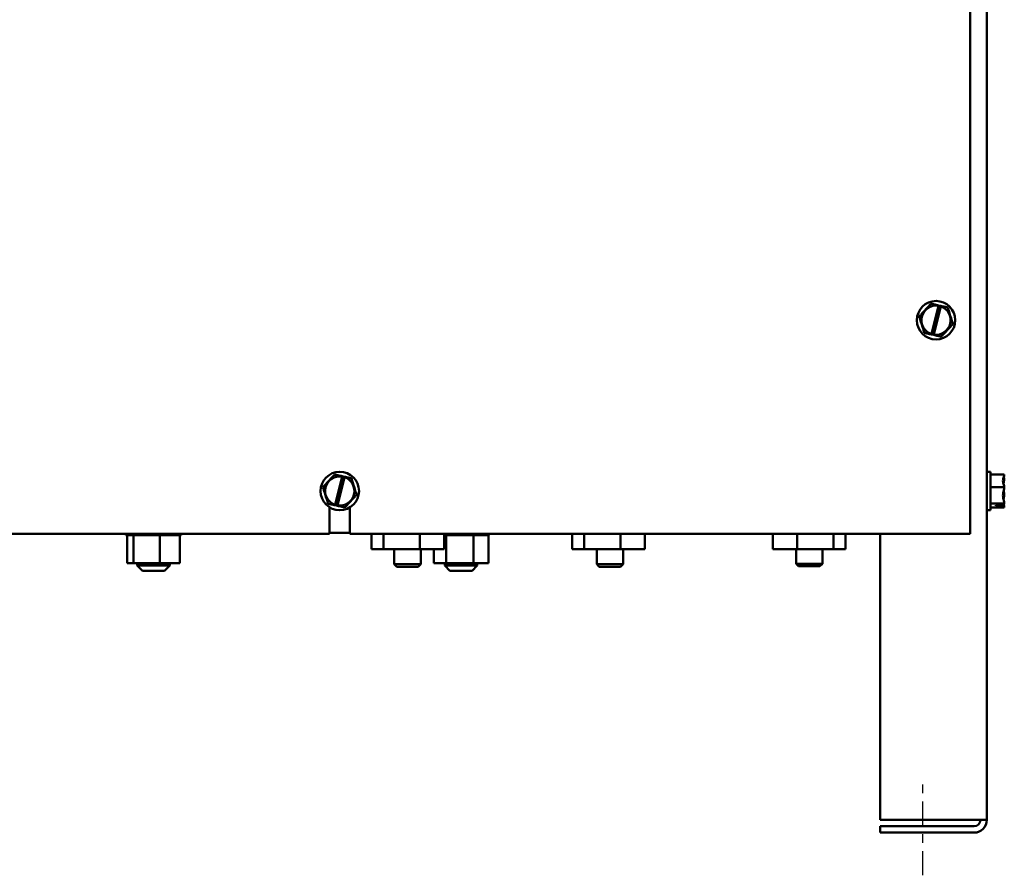
# Model space of a CAD drawing. Units: inches. Extents: x 2 to 86, y 1 to 67.
# Drawn here: x 11.2 to 22.7, y 23.5 to 33.5 of the extents above; entities that cross this region are included whole.
import ezdxf

# ---------------------------------------------------------------- set-up
doc = ezdxf.new("R2010")
doc.units = ezdxf.units.IN
doc.header["$LTSCALE"] = 4
doc.header["$MEASUREMENT"] = 0
doc.linetypes.add('CHAIN', pattern=[0.7087, 0.4724, -0.0591, 0.1181, -0.0591])
doc.layers.add('Centerline (ANSI)', color=7, linetype='Continuous', lineweight=25)
doc.layers.add('Visible (ANSI)', color=7, linetype='Continuous', lineweight=50)

msp = doc.modelspace()

# ---------------------------------------------------------------- linework, layer by layer
at = {"layer": 'Centerline (ANSI)', "linetype": 'CHAIN', "ltscale": 0.149059}
msp.add_line((21.756, 23.525), (21.756, 24.599), dxfattribs=at)
at = {"layer": 'Visible (ANSI)'}
for p, q in [((22.506, 40.395), (22.506, 24.173)), ((22.312, 27.525), (22.312, 39.025)), ((21.851, 30.217), (21.852, 30.218)), ((21.852, 30.218), (21.853, 30.218)), ((21.859, 29.862), (21.94, 30.194)), ((21.967, 30.187), (21.887, 29.856)), ((21.94, 30.198), (21.968, 30.192)), ((22.048, 30.174), (22.049, 30.173)), ((22.049, 30.173), (22.05, 30.172)), ((21.715, 30.07), (21.716, 30.071)), ((21.715, 30.068), (21.715, 30.07)), ((22.109, 29.98), (22.108, 29.979)), ((22.109, 29.982), (22.109, 29.98)), ((21.775, 29.877), (21.774, 29.878)), ((21.776, 29.876), (21.775, 29.877)), ((21.886, 29.852), (21.858, 29.858)), ((21.972, 29.832), (21.971, 29.832)), ((21.973, 29.833), (21.972, 29.832)), ((22.551, 28.25), (22.506, 28.25)), ((22.551, 27.8), (22.551, 28.25)), ((14.871, 28.217), (14.872, 28.218)), ((14.872, 28.218), (14.873, 28.218)), ((14.879, 27.862), (14.96, 28.194)), ((14.987, 28.187), (14.907, 27.856)), ((14.96, 28.198), (14.988, 28.192)), ((15.068, 28.174), (15.069, 28.173)), ((15.069, 28.173), (15.07, 28.172)), ((22.711, 28.218), (22.551, 28.218)), ((22.711, 28.217), (22.711, 28.218)), ((22.711, 28.172), (22.711, 28.174)), ((14.735, 28.07), (14.736, 28.071)), ((14.735, 28.068), (14.735, 28.07)), ((22.711, 28.07), (22.551, 28.07)), ((22.711, 28.07), (22.711, 28.071)), ((22.711, 28.068), (22.711, 28.07)), ((15.129, 27.98), (15.128, 27.979)), ((15.129, 27.982), (15.129, 27.98)), ((22.711, 27.979), (22.711, 27.982)), ((14.795, 27.877), (14.794, 27.878)), ((14.796, 27.876), (14.795, 27.877)), ((14.813, 27.525), (14.813, 27.834)), ((14.906, 27.852), (14.878, 27.858)), ((14.992, 27.832), (14.991, 27.832)), ((14.993, 27.833), (14.992, 27.832)), ((15.051, 27.834), (15.051, 27.525)), ((22.551, 27.8), (22.506, 27.8)), ((22.711, 27.877), (22.551, 27.877)), ((22.711, 27.832), (22.551, 27.832)), ((22.611, 27.858), (22.697, 27.858)), ((22.611, 27.852), (22.611, 27.858)), ((22.696, 27.852), (22.611, 27.852)), ((22.651, 27.858), (22.651, 27.856)), ((22.651, 27.856), (22.681, 27.856)), ((22.711, 27.877), (22.711, 27.878)), ((22.711, 27.876), (22.711, 27.877)), ((22.711, 27.832), (22.711, 27.833)), ((22.711, 27.832), (22.711, 27.832)), ((7.562, 27.525), (14.813, 27.525)), ((12.429, 27.509), (12.429, 27.525)), ((12.429, 27.509), (12.432, 27.509)), ((12.432, 27.509), (12.432, 27.525)), ((12.433, 27.509), (12.432, 27.509)), ((12.433, 27.509), (12.433, 27.525)), ((12.433, 27.509), (12.448, 27.509)), ((12.445, 27.18), (12.445, 27.509)), ((12.448, 27.509), (12.448, 27.525)), ((12.449, 27.509), (12.448, 27.509)), ((12.449, 27.509), (12.449, 27.525)), ((12.449, 27.509), (12.475, 27.509)), ((12.475, 27.509), (12.475, 27.525)), ((12.476, 27.509), (12.475, 27.509)), ((12.476, 27.509), (12.476, 27.525)), ((12.476, 27.509), (12.506, 27.509)), ((12.512, 27.509), (12.506, 27.509)), ((12.512, 27.509), (12.512, 27.525)), ((12.514, 27.509), (12.512, 27.509)), ((12.514, 27.509), (12.514, 27.525)), ((12.514, 27.509), (12.518, 27.509)), ((12.519, 27.509), (12.518, 27.509)), ((12.559, 27.509), (12.519, 27.509)), ((12.519, 27.18), (12.519, 27.509)), ((12.559, 27.509), (12.559, 27.525)), ((12.562, 27.509), (12.559, 27.509)), ((12.562, 27.509), (12.562, 27.525)), ((12.562, 27.509), (12.614, 27.509)), ((12.614, 27.509), (12.614, 27.525)), ((12.616, 27.509), (12.614, 27.509)), ((12.616, 27.509), (12.616, 27.525)), ((12.616, 27.509), (12.673, 27.509)), ((12.673, 27.509), (12.673, 27.525)), ((12.676, 27.509), (12.673, 27.509)), ((12.676, 27.509), (12.676, 27.525)), ((12.676, 27.509), (12.736, 27.509)), ((12.736, 27.509), (12.736, 27.525)), ((12.739, 27.509), (12.736, 27.509)), ((12.739, 27.509), (12.739, 27.525)), ((12.739, 27.509), (12.763, 27.509)), ((12.79, 27.509), (12.763, 27.509)), ((12.79, 27.509), (12.799, 27.509)), ((12.799, 27.509), (12.799, 27.525)), ((12.802, 27.509), (12.799, 27.509)), ((12.802, 27.509), (12.802, 27.525)), ((12.802, 27.509), (12.803, 27.509)), ((12.826, 27.509), (12.803, 27.509)), ((12.85, 27.509), (12.826, 27.509)), ((12.826, 27.18), (12.826, 27.509)), ((12.85, 27.509), (12.861, 27.509)), ((12.861, 27.509), (12.861, 27.525)), ((12.863, 27.509), (12.861, 27.509)), ((12.863, 27.509), (12.863, 27.525)), ((12.863, 27.509), (12.918, 27.509)), ((12.918, 27.509), (12.918, 27.525)), ((12.921, 27.509), (12.918, 27.509)), ((12.921, 27.509), (12.921, 27.525)), ((12.921, 27.509), (12.969, 27.509)), ((12.969, 27.509), (12.969, 27.525)), ((12.971, 27.509), (12.969, 27.509)), ((12.971, 27.509), (12.971, 27.525)), ((12.971, 27.509), (13.011, 27.509)), ((13.011, 27.509), (13.011, 27.525)), ((13.013, 27.509), (13.011, 27.509)), ((13.013, 27.509), (13.013, 27.525)), ((13.013, 27.509), (13.044, 27.509)), ((13.044, 27.509), (13.044, 27.525)), ((13.045, 27.509), (13.044, 27.509)), ((13.045, 27.509), (13.045, 27.525)), ((13.059, 27.509), (13.045, 27.509)), ((13.059, 27.509), (13.065, 27.509)), ((13.059, 27.18), (13.059, 27.509)), ((13.065, 27.509), (13.065, 27.525)), ((13.066, 27.509), (13.065, 27.509)), ((13.066, 27.509), (13.066, 27.525)), ((13.066, 27.509), (13.075, 27.509)), ((13.075, 27.509), (13.075, 27.525)), ((13.075, 27.509), (13.075, 27.525)), ((13.075, 27.509), (13.075, 27.509)), ((15.051, 27.535), (14.813, 27.535)), ((15.051, 27.525), (15.051, 27.535)), ((15.051, 27.525), (15.051, 27.525)), ((15.051, 27.525), (22.312, 27.525)), ((15.303, 27.525), (15.303, 27.345)), ((15.444, 27.525), (15.444, 27.345)), ((15.869, 27.525), (15.869, 27.345)), ((16.153, 27.525), (16.153, 27.345)), ((16.154, 27.509), (16.153, 27.509)), ((16.154, 27.509), (16.154, 27.525)), ((16.156, 27.509), (16.154, 27.509)), ((16.156, 27.509), (16.156, 27.525)), ((16.156, 27.509), (16.167, 27.509)), ((16.178, 27.509), (16.167, 27.509)), ((16.207, 27.509), (16.178, 27.509)), ((16.178, 27.18), (16.178, 27.509)), ((16.207, 27.509), (16.207, 27.525)), ((16.21, 27.509), (16.207, 27.509)), ((16.21, 27.509), (16.21, 27.525)), ((16.21, 27.509), (16.266, 27.509)), ((16.266, 27.509), (16.266, 27.525)), ((16.269, 27.509), (16.266, 27.509)), ((16.269, 27.509), (16.269, 27.525)), ((16.269, 27.509), (16.329, 27.509)), ((16.329, 27.509), (16.329, 27.525)), ((16.332, 27.509), (16.329, 27.509)), ((16.332, 27.509), (16.332, 27.525)), ((16.332, 27.509), (16.392, 27.509)), ((16.392, 27.509), (16.392, 27.525)), ((16.395, 27.509), (16.392, 27.509)), ((16.395, 27.509), (16.395, 27.525)), ((16.395, 27.509), (16.454, 27.509)), ((16.454, 27.509), (16.454, 27.525)), ((16.457, 27.509), (16.454, 27.509)), ((16.457, 27.509), (16.457, 27.525)), ((16.457, 27.509), (16.457, 27.509)), ((16.498, 27.509), (16.457, 27.509)), ((16.506, 27.509), (16.498, 27.509)), ((16.498, 27.18), (16.498, 27.509)), ((16.506, 27.509), (16.512, 27.509)), ((16.512, 27.509), (16.512, 27.525)), ((16.515, 27.509), (16.512, 27.509)), ((16.515, 27.509), (16.515, 27.525)), ((16.531, 27.509), (16.515, 27.509)), ((16.531, 27.509), (16.564, 27.509)), ((16.564, 27.509), (16.564, 27.525)), ((16.566, 27.509), (16.564, 27.509)), ((16.566, 27.509), (16.566, 27.525)), ((16.566, 27.509), (16.607, 27.509)), ((16.607, 27.509), (16.607, 27.525)), ((16.609, 27.509), (16.607, 27.509)), ((16.609, 27.509), (16.609, 27.525)), ((16.609, 27.509), (16.641, 27.509)), ((16.641, 27.509), (16.641, 27.525)), ((16.642, 27.509), (16.641, 27.509)), ((16.642, 27.509), (16.642, 27.525)), ((16.642, 27.509), (16.664, 27.509)), ((16.664, 27.509), (16.664, 27.525)), ((16.664, 27.509), (16.664, 27.525)), ((16.664, 27.509), (16.664, 27.509)), ((16.668, 27.509), (16.664, 27.509)), ((16.668, 27.509), (16.674, 27.509)), ((16.672, 27.18), (16.672, 27.509)), ((16.674, 27.509), (16.674, 27.525)), ((16.675, 27.509), (16.674, 27.509)), ((16.675, 27.509), (16.675, 27.525)), ((17.653, 27.525), (17.653, 27.345)), ((17.794, 27.525), (17.794, 27.345)), ((18.219, 27.525), (18.219, 27.345)), ((18.503, 27.525), (18.503, 27.345)), ((20.003, 27.345), (20.003, 27.525)), ((20.287, 27.345), (20.287, 27.525)), ((20.712, 27.345), (20.712, 27.525)), ((20.853, 27.345), (20.853, 27.525)), ((21.256, 27.525), (21.256, 24.173)), ((15.444, 27.345), (15.303, 27.345)), ((15.869, 27.345), (15.444, 27.345)), ((15.57, 27.345), (15.57, 27.169)), ((16.153, 27.345), (15.869, 27.345)), ((15.88, 27.345), (15.88, 27.169)), ((16.032, 27.18), (16.032, 27.345)), ((17.794, 27.345), (17.653, 27.345)), ((18.219, 27.345), (17.794, 27.345)), ((17.94, 27.345), (17.94, 27.169)), ((18.503, 27.345), (18.219, 27.345)), ((18.25, 27.345), (18.25, 27.169)), ((20.287, 27.345), (20.003, 27.345)), ((20.273, 27.345), (20.273, 27.173)), ((20.712, 27.345), (20.287, 27.345)), ((20.583, 27.345), (20.583, 27.173)), ((20.853, 27.345), (20.712, 27.345)), ((12.445, 27.18), (12.519, 27.18)), ((12.519, 27.18), (12.826, 27.18)), ((12.562, 27.18), (12.562, 27.151)), ((12.562, 27.151), (12.942, 27.151)), ((12.622, 27.091), (12.562, 27.151)), ((12.882, 27.091), (12.622, 27.091)), ((12.826, 27.18), (13.059, 27.18)), ((12.882, 27.091), (12.942, 27.151)), ((12.942, 27.18), (12.942, 27.151)), ((15.57, 27.169), (15.88, 27.169)), ((15.6, 27.139), (15.57, 27.169)), ((15.85, 27.139), (15.6, 27.139)), ((15.85, 27.139), (15.88, 27.169)), ((16.032, 27.18), (16.178, 27.18)), ((16.162, 27.18), (16.162, 27.151)), ((16.162, 27.151), (16.542, 27.151)), ((16.222, 27.091), (16.162, 27.151)), ((16.178, 27.18), (16.498, 27.18)), ((16.482, 27.091), (16.222, 27.091)), ((16.482, 27.091), (16.542, 27.151)), ((16.498, 27.18), (16.672, 27.18)), ((16.542, 27.18), (16.542, 27.151)), ((17.94, 27.169), (18.25, 27.169)), ((17.97, 27.139), (17.94, 27.169)), ((18.22, 27.139), (17.97, 27.139)), ((18.22, 27.139), (18.25, 27.169)), ((20.273, 27.173), (20.583, 27.173)), ((20.303, 27.143), (20.273, 27.173)), ((20.553, 27.143), (20.303, 27.143)), ((20.553, 27.143), (20.583, 27.173)), ((21.256, 24.173), (22.358, 24.173)), ((22.358, 24.099), (21.256, 24.099)), ((21.256, 24.099), (21.256, 24.025)), ((22.506, 24.173), (22.358, 24.173)), ((21.256, 24.025), (22.358, 24.025))]:
    msp.add_line(p, q, dxfattribs=at)
for centre in [(21.912, 30.025), (14.932, 28.025)]:
    msp.add_circle(centre, 0.225, dxfattribs=at)
for centre, radius, start, end in [((21.912, 30.025), 0.171, 80.7605, 251.9692), ((21.912, 30.025), 0.171, 261.4775, 71.2522), ((14.932, 28.025), 0.171, 80.7605, 251.9692), ((14.932, 28.025), 0.171, 261.4775, 71.2522), ((22.358, 24.173), 0.148, 270, 0), ((22.358, 24.173), 0.074, 270, 0)]:
    msp.add_arc(centre, radius, start, end, dxfattribs=at)
for points, knots in [([(21.851, 30.217), (21.843, 30.209), (21.834, 30.198), (21.813, 30.176), (21.797, 30.159), (21.784, 30.144), (21.77, 30.129), (21.754, 30.112), (21.733, 30.089), (21.724, 30.079), (21.716, 30.071)], [-0.2419012, -0.2419012, -0.2419012, -0.2419012, -0.1540153, -0.1540153, 0, 0, 0, 0.1540153, 0.1540153, 0.2419012, 0.2419012, 0.2419012, 0.2419012]), ([(21.94, 30.198), (21.923, 30.202), (21.905, 30.206), (21.878, 30.212), (21.865, 30.215), (21.853, 30.218)], [0.0259801, 0.0259801, 0.0259801, 0.0259801, 0.1540153, 0.1540153, 0.2419012, 0.2419012, 0.2419012, 0.2419012]), ([(21.94, 30.194), (21.94, 30.195), (21.94, 30.195), (21.94, 30.197), (21.94, 30.197), (21.94, 30.198)], [0.2259437, 0.2259437, 0.2259437, 0.2259437, 0.25413188, 0.25413188, 0.26328828, 0.26328828, 0.26328828, 0.26328828]), ([(21.968, 30.192), (21.968, 30.191), (21.968, 30.19), (21.967, 30.188), (21.967, 30.188), (21.967, 30.187)], [0.18590033, 0.18590033, 0.18590033, 0.18590033, 0.19785069, 0.19785069, 0.22603034, 0.22603034, 0.22603034, 0.22603034]), ([(22.048, 30.174), (22.037, 30.176), (22.023, 30.179), (21.998, 30.185), (21.983, 30.188), (21.968, 30.192)], [-0.2419012, -0.2419012, -0.2419012, -0.2419012, -0.1540153, -0.1540153, -0.044199, -0.044199, -0.044199, -0.044199]), ([(22.109, 29.982), (22.105, 29.993), (22.101, 30.006), (22.092, 30.036), (22.085, 30.058), (22.079, 30.077), (22.073, 30.096), (22.066, 30.118), (22.057, 30.148), (22.053, 30.161), (22.05, 30.172)], [-0.2419012, -0.2419012, -0.2419012, -0.2419012, -0.1540153, -0.1540153, 0, 0, 0, 0.1540153, 0.1540153, 0.2419012, 0.2419012, 0.2419012, 0.2419012]), ([(21.715, 30.068), (21.719, 30.057), (21.723, 30.044), (21.732, 30.014), (21.739, 29.992), (21.745, 29.973), (21.751, 29.954), (21.758, 29.932), (21.767, 29.902), (21.771, 29.889), (21.774, 29.878)], [-0.2419012, -0.2419012, -0.2419012, -0.2419012, -0.1540153, -0.1540153, 0, 0, 0, 0.1540153, 0.1540153, 0.2419012, 0.2419012, 0.2419012, 0.2419012]), ([(21.973, 29.833), (21.981, 29.842), (21.99, 29.852), (22.011, 29.874), (22.027, 29.891), (22.04, 29.906), (22.054, 29.921), (22.07, 29.938), (22.091, 29.961), (22.1, 29.971), (22.108, 29.979)], [-0.2419012, -0.2419012, -0.2419012, -0.2419012, -0.1540153, -0.1540153, 0, 0, 0, 0.1540153, 0.1540153, 0.2419012, 0.2419012, 0.2419012, 0.2419012]), ([(21.776, 29.876), (21.787, 29.874), (21.801, 29.871), (21.826, 29.865), (21.842, 29.861), (21.858, 29.858)], [-0.2419012, -0.2419012, -0.2419012, -0.2419012, -0.1540153, -0.1540153, -0.0390469, -0.0390469, -0.0390469, -0.0390469]), ([(21.858, 29.858), (21.858, 29.859), (21.858, 29.859), (21.859, 29.861), (21.859, 29.862), (21.859, 29.862)], [0.18673416, 0.18673416, 0.18673416, 0.18673416, 0.19775552, 0.19775552, 0.2259437, 0.2259437, 0.2259437, 0.2259437]), ([(21.887, 29.856), (21.887, 29.855), (21.886, 29.855), (21.886, 29.853), (21.886, 29.852), (21.886, 29.852)], [0.22603034, 0.22603034, 0.22603034, 0.22603034, 0.25420999, 0.25420999, 0.26403917, 0.26403917, 0.26403917, 0.26403917]), ([(21.886, 29.852), (21.902, 29.848), (21.919, 29.844), (21.946, 29.838), (21.959, 29.835), (21.971, 29.832)], [0.0311891, 0.0311891, 0.0311891, 0.0311891, 0.1540153, 0.1540153, 0.2419012, 0.2419012, 0.2419012, 0.2419012]), ([(14.871, 28.217), (14.863, 28.209), (14.854, 28.198), (14.833, 28.176), (14.817, 28.159), (14.804, 28.144), (14.79, 28.129), (14.774, 28.112), (14.753, 28.089), (14.744, 28.079), (14.736, 28.071)], [-0.2419012, -0.2419012, -0.2419012, -0.2419012, -0.1540153, -0.1540153, 0, 0, 0, 0.1540153, 0.1540153, 0.2419012, 0.2419012, 0.2419012, 0.2419012]), ([(14.96, 28.198), (14.943, 28.202), (14.925, 28.206), (14.898, 28.212), (14.885, 28.215), (14.873, 28.218)], [0.0259801, 0.0259801, 0.0259801, 0.0259801, 0.1540153, 0.1540153, 0.2419012, 0.2419012, 0.2419012, 0.2419012]), ([(14.96, 28.194), (14.96, 28.195), (14.96, 28.195), (14.96, 28.197), (14.96, 28.197), (14.96, 28.198)], [0.2259437, 0.2259437, 0.2259437, 0.2259437, 0.25413188, 0.25413188, 0.26328828, 0.26328828, 0.26328828, 0.26328828]), ([(14.988, 28.192), (14.988, 28.191), (14.988, 28.19), (14.987, 28.188), (14.987, 28.188), (14.987, 28.187)], [0.18590033, 0.18590033, 0.18590033, 0.18590033, 0.19785069, 0.19785069, 0.22603034, 0.22603034, 0.22603034, 0.22603034]), ([(15.068, 28.174), (15.057, 28.176), (15.043, 28.179), (15.018, 28.185), (15.003, 28.188), (14.988, 28.192)], [-0.2419012, -0.2419012, -0.2419012, -0.2419012, -0.1540153, -0.1540153, -0.044199, -0.044199, -0.044199, -0.044199]), ([(15.129, 27.982), (15.125, 27.993), (15.121, 28.006), (15.112, 28.036), (15.105, 28.058), (15.099, 28.077), (15.093, 28.096), (15.086, 28.118), (15.077, 28.148), (15.073, 28.161), (15.07, 28.172)], [-0.2419012, -0.2419012, -0.2419012, -0.2419012, -0.1540153, -0.1540153, 0, 0, 0, 0.1540153, 0.1540153, 0.2419012, 0.2419012, 0.2419012, 0.2419012]), ([(22.711, 28.217), (22.711, 28.209), (22.709, 28.198), (22.703, 28.176), (22.695, 28.159), (22.695, 28.144), (22.695, 28.129), (22.703, 28.112), (22.709, 28.089), (22.711, 28.079), (22.711, 28.071)], [-0.2419012, -0.2419012, -0.2419012, -0.2419012, -0.1540153, -0.1540153, 0, 0, 0, 0.1540153, 0.1540153, 0.2419012, 0.2419012, 0.2419012, 0.2419012]), ([(22.701, 28.115), (22.703, 28.122), (22.705, 28.13), (22.709, 28.148), (22.711, 28.161), (22.711, 28.172)], [0.0959719, 0.0959719, 0.0959719, 0.0959719, 0.1540153, 0.1540153, 0.2419012, 0.2419012, 0.2419012, 0.2419012]), ([(22.711, 28.174), (22.711, 28.176), (22.709, 28.179), (22.706, 28.182), (22.706, 28.183), (22.705, 28.184)], [-0.2419012, -0.2419012, -0.2419012, -0.2419012, -0.1540153, -0.1540153, -0.1317887, -0.1317887, -0.1317887, -0.1317887]), ([(14.735, 28.068), (14.739, 28.057), (14.743, 28.044), (14.752, 28.014), (14.759, 27.992), (14.765, 27.973), (14.771, 27.954), (14.778, 27.932), (14.787, 27.902), (14.791, 27.889), (14.794, 27.878)], [-0.2419012, -0.2419012, -0.2419012, -0.2419012, -0.1540153, -0.1540153, 0, 0, 0, 0.1540153, 0.1540153, 0.2419012, 0.2419012, 0.2419012, 0.2419012]), ([(22.711, 28.068), (22.711, 28.057), (22.709, 28.044), (22.703, 28.014), (22.695, 27.992), (22.695, 27.973), (22.695, 27.954), (22.703, 27.932), (22.709, 27.902), (22.711, 27.889), (22.711, 27.878)], [-0.2419012, -0.2419012, -0.2419012, -0.2419012, -0.1540153, -0.1540153, 0, 0, 0, 0.1540153, 0.1540153, 0.2419012, 0.2419012, 0.2419012, 0.2419012]), ([(22.711, 27.982), (22.711, 27.993), (22.709, 28.006), (22.706, 28.019), (22.706, 28.022), (22.705, 28.025)], [-0.2419012, -0.2419012, -0.2419012, -0.2419012, -0.1540153, -0.1540153, -0.1317898, -0.1317898, -0.1317898, -0.1317898]), ([(14.993, 27.833), (15.001, 27.842), (15.01, 27.852), (15.031, 27.874), (15.047, 27.891), (15.06, 27.906), (15.074, 27.921), (15.09, 27.938), (15.111, 27.961), (15.12, 27.971), (15.128, 27.979)], [-0.2419012, -0.2419012, -0.2419012, -0.2419012, -0.1540153, -0.1540153, 0, 0, 0, 0.1540153, 0.1540153, 0.2419012, 0.2419012, 0.2419012, 0.2419012]), ([(22.701, 27.935), (22.703, 27.941), (22.705, 27.947), (22.709, 27.961), (22.711, 27.971), (22.711, 27.979)], [0.0959719, 0.0959719, 0.0959719, 0.0959719, 0.1540153, 0.1540153, 0.2419012, 0.2419012, 0.2419012, 0.2419012]), ([(14.796, 27.876), (14.807, 27.874), (14.821, 27.871), (14.846, 27.865), (14.862, 27.861), (14.878, 27.858)], [-0.2419012, -0.2419012, -0.2419012, -0.2419012, -0.1540153, -0.1540153, -0.0390469, -0.0390469, -0.0390469, -0.0390469]), ([(14.878, 27.858), (14.878, 27.859), (14.878, 27.859), (14.879, 27.861), (14.879, 27.862), (14.879, 27.862)], [0.18673416, 0.18673416, 0.18673416, 0.18673416, 0.19775552, 0.19775552, 0.2259437, 0.2259437, 0.2259437, 0.2259437]), ([(14.907, 27.856), (14.907, 27.855), (14.906, 27.855), (14.906, 27.853), (14.906, 27.852), (14.906, 27.852)], [0.22603034, 0.22603034, 0.22603034, 0.22603034, 0.25420999, 0.25420999, 0.26403917, 0.26403917, 0.26403917, 0.26403917]), ([(14.906, 27.852), (14.922, 27.848), (14.939, 27.844), (14.966, 27.838), (14.979, 27.835), (14.991, 27.832)], [0.0311891, 0.0311891, 0.0311891, 0.0311891, 0.1540153, 0.1540153, 0.2419012, 0.2419012, 0.2419012, 0.2419012]), ([(22.681, 27.856), (22.685, 27.856), (22.689, 27.855), (22.694, 27.853), (22.695, 27.852), (22.696, 27.852)], [0.22603034, 0.22603034, 0.22603034, 0.22603034, 0.25420999, 0.25420999, 0.26403917, 0.26403917, 0.26403917, 0.26403917]), ([(22.696, 27.852), (22.698, 27.848), (22.704, 27.844), (22.709, 27.838), (22.711, 27.835), (22.711, 27.832)], [0.0311891, 0.0311891, 0.0311891, 0.0311891, 0.1540153, 0.1540153, 0.2419012, 0.2419012, 0.2419012, 0.2419012]), ([(22.711, 27.876), (22.711, 27.874), (22.709, 27.871), (22.704, 27.865), (22.699, 27.861), (22.697, 27.858)], [-0.2419012, -0.2419012, -0.2419012, -0.2419012, -0.1540153, -0.1540153, -0.0390469, -0.0390469, -0.0390469, -0.0390469]), ([(22.711, 27.833), (22.711, 27.842), (22.709, 27.852), (22.706, 27.862), (22.706, 27.864), (22.705, 27.866)], [-0.2419012, -0.2419012, -0.2419012, -0.2419012, -0.1540153, -0.1540153, -0.1317898, -0.1317898, -0.1317898, -0.1317898])]:
    msp.add_open_spline(points, degree=3, knots=knots, dxfattribs=at)

doc.saveas('drawing.dxf')
